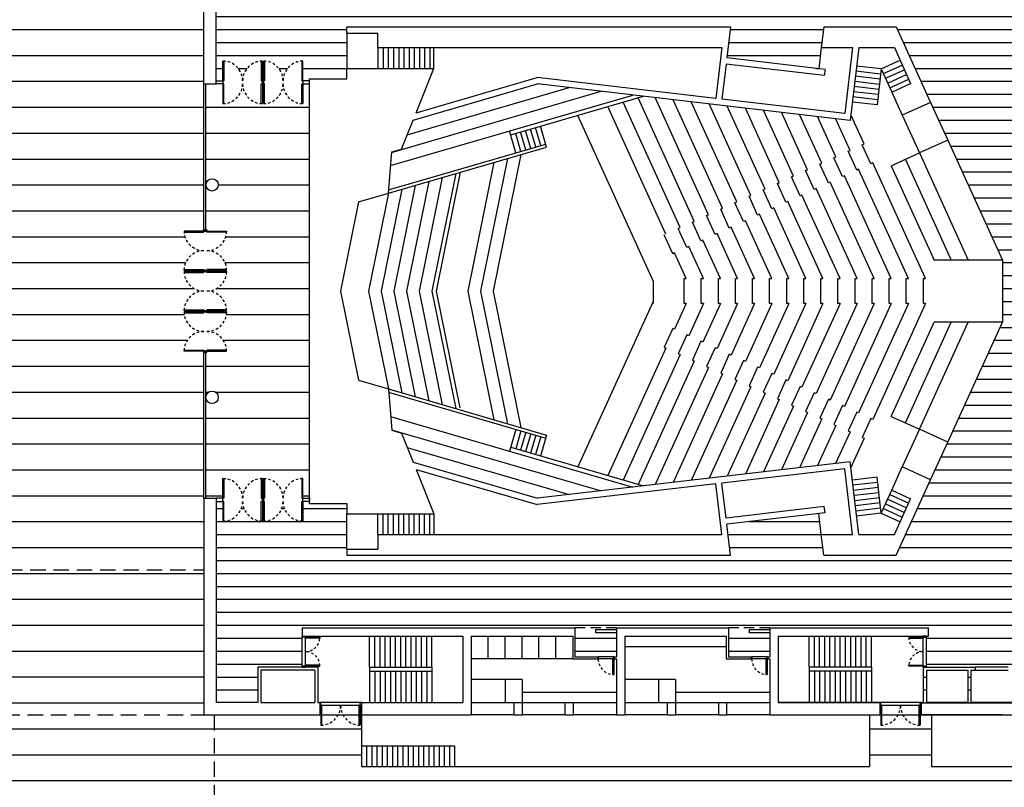
# Model space of a CAD drawing. Units: millimetres. Extents: x 103 to 412, y -364 to -209.
# Drawn here: x 282 to 329, y -328 to -291 of the extents above; entities that cross this region are included whole.
import ezdxf

# ---------------------------------------------------------------- set-up
doc = ezdxf.new("R2010")
doc.units = ezdxf.units.MM
doc.header["$MEASUREMENT"] = 0
doc.linetypes.add('HIDDEN2', pattern=[0.1875, 0.125, -0.0625])
doc.linetypes.add('HIDDENX2', pattern=[0.75, 0.5, -0.25])
for name, color, linetype in [('10-CARP-HOJA-PUER', 252, 'Continuous'), ('10-CARP-MANO-ABRI', 252, 'Continuous'), ('10-CARP-MARCOS', 252, 'Continuous'), ('10-CARP-SLIA', 252, 'Continuous'), ('10-M-U-200', 7, 'Continuous'), ('10-SANITARIOS', 8, 'Continuous'), ('hatch-solados', 250, 'Continuous'), ('l-auxiliar', 251, 'Continuous'), ('l-detalles', 8, 'Continuous'), ('PROYECCIONES', 9, 'HIDDENX2')]:
    doc.layers.add(name, color=color, linetype=linetype)
pattern_1 = [(180, (0, 0), (-2e-16, -1.25), [])]

msp = doc.modelspace()

# ---------------------------------------------------------------- hatches: boundary and pattern name
at = {"layer": 'hatch-solados'}
h = msp.add_hatch(dxfattribs=at)
h.set_pattern_fill('ANSI31,_O', color=256, scale=10, angle=135)
h.set_pattern_definition(pattern_1)
h.paths.add_polyline_path([(291.028, -324.324), (290.528, -324.324), (250.528, -324.324), (250.028, -324.324), (250.028, -330.824), (253.028, -330.824), (253.028, -328.824), (253.528, -328.824), (253.528, -330.824), (259.528, -330.824), (259.528, -328.824), (260.028, -328.824), (260.028, -330.824), (281.028, -330.824), (281.028, -328.824), (281.528, -328.824), (281.528, -330.824), (287.528, -330.824), (287.528, -328.824), (288.028, -328.824), (288.028, -330.824), (291.028, -330.824)])
h.paths.add_polyline_path([(281.028, -330.824), (260.028, -330.824), (260.028, -336.574), (260.802, -336.574), (261.18, -335.726), (261.636, -335.929), (261.488, -336.264), (268.576, -337.554), (268.714, -336.797), (269.206, -336.886), (269.124, -337.336), (269.997, -337.43), (269.761, -336.533), (270.245, -336.406), (270.443, -337.161), (279.327, -336.063), (279.071, -335.625), (279.503, -335.373), (280.494, -337.074), (281.028, -337.074)])
h.paths.add_polyline_path([(259.528, -330.824), (253.528, -330.824), (253.528, -336.574), (259.528, -336.574)])
h.paths.add_polyline_path([(287.528, -330.824), (281.528, -330.824), (281.528, -336.574), (287.528, -336.574)])
h.paths.add_polyline_path([(290.528, -317.324), (281.028, -317.324), (281.028, -320.074, -1), (280.528, -320.074), (280.528, -317.324), (275.903, -317.324), (275.903, -320.074, -1), (275.403, -320.074), (275.403, -317.324), (270.778, -317.324), (270.778, -320.074, -1), (270.278, -320.074), (270.278, -317.324), (265.653, -317.324), (265.653, -320.074, -1), (265.153, -320.074), (265.153, -317.324), (260.528, -317.324), (260.528, -320.074, -1), (260.028, -320.074), (260.028, -317.324), (250.528, -317.324), (250.528, -324.324), (260.278, -324.324, -0.414214), (260.028, -324.074, -1), (260.528, -324.074, -0.414214), (260.278, -324.324), (265.403, -324.324, -0.414214), (265.153, -324.074, -1), (265.653, -324.074, -0.414214), (265.403, -324.324), (270.528, -324.324, -0.414214), (270.278, -324.074, -1), (270.778, -324.074, -0.414214), (270.528, -324.324), (275.653, -324.324, -0.414214), (275.403, -324.074, -1), (275.903, -324.074, -0.414214), (275.653, -324.324), (280.778, -324.324, -0.414214), (280.528, -324.074, -1), (281.028, -324.074, -0.414214), (280.778, -324.324), (290.528, -324.324)])
h.paths.add_polyline_path([(290.528, -313.874), (290.528, -306.774), (289.578, -306.774), (289.578, -306.724), (289.579, -306.724, -0.398874), (290.528, -305.824, -0.398874), (289.579, -304.924), (289.578, -304.924), (289.578, -304.874), (289.578, -304.774), (289.579, -304.774, -0.398874), (290.528, -303.874, -0.398874), (289.579, -302.974), (289.578, -302.974), (289.578, -302.924), (289.578, -302.824), (289.579, -302.824, -0.398874), (290.528, -301.924, -0.398874), (289.579, -301.024), (289.578, -301.024), (289.578, -300.974), (290.528, -300.974), (290.528, -300.924), (290.528, -293.874), (290.528, -290.424), (281.028, -290.424), (281.028, -293.874), (280.528, -293.874), (280.528, -298.499), (281.028, -298.499), (281.028, -298.999), (280.528, -298.999), (280.528, -303.624), (281.028, -303.624), (281.028, -304.124), (280.528, -304.124), (280.528, -308.749), (281.028, -308.749), (281.028, -309.249), (280.528, -309.249), (280.528, -313.874), (281.028, -313.874), (281.028, -314.374), (280.528, -314.374), (280.528, -313.874), (275.903, -313.874), (275.903, -314.374), (275.403, -314.374), (275.403, -313.874), (270.778, -313.874), (270.778, -314.374), (270.278, -314.374), (270.278, -313.874), (265.653, -313.874), (265.653, -314.374), (265.153, -314.374), (265.153, -313.874), (260.528, -313.874), (260.528, -314.374), (260.028, -314.374), (260.028, -313.874), (260.528, -313.874), (260.528, -309.249), (260.028, -309.249), (260.028, -308.749), (260.528, -308.749), (260.528, -304.124), (260.028, -304.124), (260.028, -303.624), (260.528, -303.624), (260.528, -298.999), (260.028, -298.999), (260.028, -298.499), (260.528, -298.499), (260.528, -293.874), (260.028, -293.874), (260.028, -293.374), (260.528, -293.374), (260.528, -293.874), (265.153, -293.874), (265.153, -293.374), (265.653, -293.374), (265.653, -293.874), (270.278, -293.874), (270.278, -290.424), (265.653, -290.424), (265.653, -287.674, -1), (265.153, -287.674), (265.153, -290.424), (260.528, -290.424), (260.528, -287.674, -1), (260.028, -287.674), (260.028, -290.424), (250.528, -290.424), (250.528, -293.374), (252.733, -301.093), (252.589, -301.134), (251.528, -301.281), (251.528, -306.467), (252.589, -306.614), (252.733, -306.655), (250.528, -314.374), (250.528, -317.324), (260.028, -317.324), (260.028, -320.074, -1), (260.528, -320.074), (260.528, -317.324), (265.153, -317.324), (265.153, -320.074, -1), (265.653, -320.074), (265.653, -317.324), (270.278, -317.324), (270.278, -320.074, -1), (270.778, -320.074), (270.778, -317.324), (275.403, -317.324), (275.403, -320.074, -1), (275.903, -320.074), (275.903, -317.324), (280.528, -317.324), (280.528, -320.074, -1), (281.028, -320.074), (281.028, -317.324), (290.528, -317.324)])
h.paths.add_polyline_path([(280.528, -303.874), (270.528, -313.874), (270.778, -313.874), (280.528, -313.874)], flags=17)
h.paths.add_polyline_path([(260.528, -303.874), (260.528, -304.124), (260.528, -313.874), (270.528, -313.874)], flags=17)
h.paths.add_polyline_path([(270.528, -293.874), (270.278, -293.874), (260.528, -293.874), (260.528, -303.874)], flags=16)
h.paths.add_polyline_path([(280.528, -293.874), (270.528, -293.874), (280.528, -303.874), (280.528, -303.624)], flags=16)
h.paths.add_polyline_path([(270.528, -293.874), (260.528, -303.874), (270.528, -313.874), (280.528, -303.874)], flags=16)
h.paths.add_polyline_path([(279.113, -303.874), (270.528, -312.46), (261.942, -303.874), (270.528, -295.288)], flags=0)
h.paths.add_polyline_path([(270.528, -295.288), (261.942, -303.874), (270.528, -312.46), (279.113, -303.874)], flags=0)
h.paths.add_polyline_path([(290.528, -283.424), (280.778, -283.424, -0.414214), (281.028, -283.674, -1), (280.528, -283.674, -0.414214), (280.778, -283.424), (275.653, -283.424, -0.414214), (275.903, -283.674, -1), (275.403, -283.674, -0.414214), (275.653, -283.424), (270.778, -283.424), (270.778, -278.924), (270.478, -278.924), (268.315, -278.924), (267.815, -278.924), (265.653, -278.924), (265.159, -278.924), (262.99, -278.924), (262.49, -278.924), (260.328, -278.924), (260.028, -278.924), (260.028, -283.424), (250.528, -283.424), (250.528, -290.424), (260.028, -290.424), (260.028, -287.674, -1), (260.528, -287.674), (260.528, -290.424), (265.153, -290.424), (265.153, -287.674, -1), (265.653, -287.674), (265.653, -290.424), (270.278, -290.424), (270.278, -287.424), (281.028, -287.424), (281.028, -290.424), (290.528, -290.424)])
h.paths.add_polyline_path([(260.028, -283.674, -1), (260.528, -283.674, -1)], flags=16)
h.paths.add_polyline_path([(265.153, -283.674, -1), (265.653, -283.674, -1)], flags=16)
h.paths.add_polyline_path([(270.778, -283.674, -1), (270.278, -283.674, -1)], flags=16)
h = msp.add_hatch(dxfattribs=at)
h.set_pattern_fill('ANSI31,_O', color=256, scale=5, angle=135)
h.set_pattern_definition([(180, (0, 0), (-1e-16, -0.625), [])])
h.paths.add_polyline_path([(349.128, -314.074), (348.178, -314.074), (348.178, -314.024), (348.179, -314.024, -0.398874), (349.128, -313.124, -0.398874), (348.179, -312.224), (348.178, -312.224), (348.178, -312.174), (349.128, -312.174), (349.128, -312.124), (349.128, -311.624), (349.128, -309.624), (349.128, -309.124), (349.128, -307.124), (349.128, -306.624), (349.128, -304.624), (349.128, -304.124), (349.128, -302.124), (349.128, -301.624), (349.128, -299.624), (349.128, -299.124), (349.128, -297.124), (349.128, -296.574), (348.178, -296.574), (348.178, -296.524), (348.179, -296.524, -0.398874), (349.128, -295.624, -0.398874), (348.179, -294.724), (348.178, -294.724), (348.178, -294.674), (349.128, -294.674), (349.128, -294.624), (349.128, -287.024), (344.678, -287.024), (344.678, -284.024), (342.628, -284.024), (342.228, -284.024), (340.178, -284.024), (339.778, -284.024), (337.728, -284.024), (337.328, -284.024), (335.278, -284.024), (334.878, -284.024), (333.027, -284.024), (332.628, -284.024), (332.578, -284.024), (330.628, -284.024), (330.628, -285.724), (329.328, -285.724), (327.728, -285.724), (325.378, -285.724), (325.378, -285.774), (325.378, -287.224), (325.478, -287.224), (325.478, -287.624), (317.828, -287.624), (317.828, -287.524), (316.828, -287.524), (316.828, -287.374), (317.828, -287.374), (317.828, -286.224), (317.728, -286.224), (316.953, -286.224), (316.928, -286.224), (315.828, -286.224), (315.828, -287.624), (310.428, -287.624), (310.428, -287.524), (309.428, -287.524), (309.428, -287.374), (310.428, -287.374), (310.428, -286.224), (310.328, -286.224), (309.553, -286.224), (309.528, -286.224), (308.428, -286.224), (308.428, -287.624), (303.028, -287.624), (295.278, -287.624), (295.278, -287.224), (295.278, -287.174), (295.278, -285.724), (293.128, -285.724), (293.128, -284.024), (291.128, -284.024), (291.128, -293.724), (291.453, -293.724), (291.453, -292.774), (291.503, -292.774), (291.503, -292.775, -0.398874), (292.403, -293.724, -0.398874), (293.303, -292.775), (293.303, -292.774), (293.353, -292.774), (293.453, -292.774), (293.453, -292.775, -0.398874), (294.353, -293.724, -0.398874), (295.253, -292.775), (295.253, -292.774), (295.303, -292.774), (295.303, -293.724), (295.628, -293.724), (295.628, -293.624), (297.428, -293.624), (297.428, -293.124), (297.428, -291.424), (297.428, -291.124), (315.928, -291.124), (315.753, -292.623), (320.192, -293.141), (320.311, -292.124), (320.428, -291.124), (323.928, -291.124), (325.584, -294.765), (326.412, -296.586), (329.045, -302.374), (329.045, -305.374), (326.412, -311.163), (325.584, -312.983), (323.928, -316.624), (320.428, -316.624), (320.311, -315.624), (320.192, -314.607), (315.753, -315.125), (315.928, -316.624), (297.428, -316.624), (297.428, -316.324), (297.428, -314.624), (297.428, -314.124), (295.628, -314.124), (295.628, -314.024), (295.303, -314.024), (295.303, -314.974), (295.253, -314.974), (295.253, -314.973, -0.398874), (294.353, -314.024, -0.398874), (293.453, -314.973), (293.453, -314.974), (293.403, -314.974), (293.303, -314.974), (293.303, -314.973, -0.398874), (292.403, -314.024, -0.398874), (291.503, -314.973), (291.503, -314.974), (291.453, -314.974), (291.453, -314.024), (291.128, -314.024), (291.128, -323.724), (293.128, -323.724), (293.128, -322.024), (295.278, -322.024), (295.278, -321.974), (295.278, -320.524), (295.278, -320.124), (303.028, -320.124), (308.428, -320.124), (308.428, -321.524), (309.528, -321.524), (310.303, -321.524), (310.328, -321.524), (310.428, -321.524), (310.428, -320.374), (309.428, -320.374), (309.428, -320.224), (310.428, -320.224), (310.428, -320.124), (315.828, -320.124), (315.828, -321.524), (316.928, -321.524), (317.703, -321.524), (317.728, -321.524), (317.828, -321.524), (317.828, -320.374), (316.828, -320.374), (316.828, -320.224), (317.828, -320.224), (317.828, -320.124), (325.478, -320.124), (325.478, -320.524), (325.378, -320.524), (325.378, -320.574), (325.378, -322.024), (327.728, -322.024), (329.328, -322.024), (329.328, -322.174), (329.528, -322.174), (329.528, -323.724), (327.528, -323.724), (327.528, -322.174), (327.728, -322.174), (327.728, -322.024), (325.228, -322.024), (325.228, -323.724), (325.128, -323.724), (325.128, -323.874), (325.128, -324.324), (349.728, -324.324), (349.728, -321.324), (361.728, -321.324), (361.728, -316.624), (349.728, -316.624), (349.728, -314.124), (349.128, -314.124), (349.128, -317.124), (361.228, -317.124), (361.228, -320.824), (349.128, -320.824), (349.128, -323.724), (330.378, -323.724), (329.678, -323.724), (329.678, -322.174), (330.378, -322.174), (330.378, -323.724), (349.128, -323.724), (349.128, -320.824), (349.728, -320.824), (349.728, -319.124), (354.928, -319.124), (354.928, -319.324), (354.928, -320.824), (361.228, -320.824), (361.228, -317.124), (349.128, -317.124)])
h.paths.add_polyline_path([(330.478, -316.124, -1), (329.878, -316.124, -1)], flags=17)
h.paths.add_polyline_path([(331.061, -312.041, -1), (331.661, -312.041, -1)], flags=16)
h.paths.add_polyline_path([(335.378, -316.124, -1), (334.778, -316.124, -1)], flags=17)
h.paths.add_polyline_path([(330.378, -320.324, -1), (329.978, -320.324, -1)], flags=17)
h.paths.add_polyline_path([(335.278, -320.324, -1), (334.878, -320.324, -1)], flags=17)
h.paths.add_polyline_path([(327.378, -322.174), (327.378, -323.724), (325.378, -323.724), (325.378, -322.174)], flags=17)
h.paths.add_polyline_path([(332.244, -307.957, -1), (332.844, -307.957, -1)], flags=16)
h.paths.add_polyline_path([(340.278, -316.124, -1), (339.678, -316.124, -1)], flags=17)
h.paths.add_polyline_path([(340.178, -320.324, -1), (339.778, -320.324, -1)], flags=17)
h.paths.add_polyline_path([(339.678, -308.999, -1), (340.278, -308.999, -1)], flags=16)
h.paths.add_polyline_path([(345.178, -316.124, -1), (344.578, -316.124, -1)], flags=17)
h.paths.add_polyline_path([(345.078, -320.324, -1), (344.678, -320.324, -1)], flags=17)
h.paths.add_polyline_path([(332.244, -299.791, -1), (332.844, -299.791, -1)], flags=16)
h.paths.add_polyline_path([(339.678, -298.749, -1), (340.278, -298.749, -1)], flags=16)
h.paths.add_polyline_path([(331.061, -295.707, -1), (331.661, -295.707, -1)], flags=16)
h.paths.add_polyline_path([(329.878, -291.624, -1), (330.478, -291.624, -1)], flags=16)
h.paths.add_polyline_path([(334.778, -291.624, -1), (335.378, -291.624, -1)], flags=16)
h.paths.add_polyline_path([(339.678, -291.624, -1), (340.278, -291.624, -1)], flags=16)
h.paths.add_polyline_path([(344.578, -291.624, -1), (345.178, -291.624, -1)], flags=16)
h.paths.add_polyline_path([(329.978, -287.424, -1), (330.378, -287.424, -1)], flags=16)
h.paths.add_polyline_path([(334.878, -287.424, -1), (335.278, -287.424, -1)], flags=16)
h.paths.add_polyline_path([(339.778, -287.424, -1), (340.178, -287.424, -1)], flags=16)
h.paths.add_polyline_path([(344.678, -287.424, -1), (345.078, -287.424, -1)], flags=16)
h = msp.add_hatch(dxfattribs=at)
h.set_pattern_fill('ANSI31,_O', color=256, scale=10, angle=135)
h.set_pattern_definition(pattern_1)
h.paths.add_polyline_path([(295.628, -293.874), (295.303, -293.874), (295.303, -294.824), (295.253, -294.824), (295.253, -294.823, -0.398874), (294.353, -293.874, -0.398874), (293.453, -294.823), (293.453, -294.824), (293.403, -294.824), (293.303, -294.824), (293.303, -294.823, -0.398874), (292.403, -293.874, -0.398874), (291.503, -294.823), (291.503, -294.824), (291.453, -294.824), (291.453, -293.874), (291.128, -293.874), (290.628, -293.874), (290.628, -298.749, -1), (291.228, -298.749, -1), (290.628, -298.749), (290.628, -300.924), (290.678, -300.924), (290.678, -300.974), (291.628, -300.974), (291.628, -301.024), (291.626, -301.024, -0.398874), (290.678, -301.924, -0.398874), (291.626, -302.824), (291.628, -302.824), (291.628, -302.874), (291.628, -302.974), (291.626, -302.974, -0.398874), (290.678, -303.874, -0.398874), (291.626, -304.774), (291.628, -304.774), (291.628, -304.824), (291.628, -304.924), (291.626, -304.924, -0.398874), (290.678, -305.824, -0.398874), (291.626, -306.724), (291.628, -306.724), (291.628, -306.774), (290.678, -306.774), (290.678, -306.824), (290.628, -306.824), (290.628, -308.999, -1), (291.228, -308.999, -1), (290.628, -308.999), (290.628, -313.874), (291.128, -313.874), (291.453, -313.874), (291.453, -312.924), (291.503, -312.924), (291.503, -312.925, -0.398874), (292.403, -313.874, -0.398874), (293.303, -312.925), (293.303, -312.924), (293.353, -312.924), (293.453, -312.924), (293.453, -312.925, -0.398874), (294.353, -313.874, -0.398874), (295.253, -312.925), (295.253, -312.924), (295.303, -312.924), (295.303, -313.874), (295.628, -313.874)])
h = msp.add_hatch(dxfattribs=at)
h.set_pattern_fill('ANSI31', color=256, scale=10, angle=135, style=0)
h.paths.add_polyline_path([(361.228, -326.824), (325.628, -326.824), (325.628, -324.324), (325.078, -324.324), (325.078, -324.824), (325.028, -324.824), (325.028, -324.823, -0.261922), (324.241, -324.324), (324.014, -324.324, -0.261922), (323.228, -324.823), (323.228, -324.824), (323.178, -324.824), (323.178, -324.324), (323.128, -324.324), (322.628, -324.324), (322.628, -326.824), (298.128, -326.824), (298.128, -324.824), (298.028, -324.824), (298.028, -324.823, -0.261922), (297.241, -324.324), (297.014, -324.324, -0.261922), (296.228, -324.823), (296.228, -324.824), (296.178, -324.824), (296.178, -324.324), (296.128, -324.324), (291.028, -324.324), (291.028, -330.824), (288.028, -330.824), (288.028, -336.574), (311.028, -336.574), (311.028, -337.574), (311.028, -339.574), (358.728, -339.574), (358.728, -334.824), (359.228, -334.824), (361.228, -334.824)])

# ---------------------------------------------------------------- linework, layer by layer
at = {"layer": '10-CARP-HOJA-PUER'}
for points in [[(291.453, -293.724), (291.453, -292.774), (291.503, -292.774), (291.503, -293.724)], [(293.353, -293.724), (293.353, -292.774), (293.303, -292.774), (293.303, -293.724)], [(293.403, -293.724), (293.403, -292.774), (293.453, -292.774), (293.453, -293.724)], [(295.303, -293.724), (295.303, -292.774), (295.253, -292.774), (295.253, -293.724)], [(291.453, -293.874), (291.453, -294.824), (291.503, -294.824), (291.503, -293.874)], [(293.353, -293.874), (293.353, -294.824), (293.303, -294.824), (293.303, -293.874)], [(293.403, -293.874), (293.403, -294.824), (293.453, -294.824), (293.453, -293.874)], [(295.303, -293.874), (295.303, -294.824), (295.253, -294.824), (295.253, -293.874)], [(290.528, -300.974), (289.578, -300.974), (289.578, -301.024), (290.528, -301.024)], [(290.678, -300.974), (291.628, -300.974), (291.628, -301.024), (290.678, -301.024)], [(290.528, -302.874), (289.578, -302.874), (289.578, -302.824), (290.528, -302.824)], [(290.528, -302.924), (289.578, -302.924), (289.578, -302.974), (290.528, -302.974)], [(290.678, -302.874), (291.628, -302.874), (291.628, -302.824), (290.678, -302.824)], [(290.678, -302.924), (291.628, -302.924), (291.628, -302.974), (290.678, -302.974)], [(290.528, -304.824), (289.578, -304.824), (289.578, -304.774), (290.528, -304.774)], [(290.678, -304.824), (291.628, -304.824), (291.628, -304.774), (290.678, -304.774)], [(290.528, -304.874), (289.578, -304.874), (289.578, -304.924), (290.528, -304.924)], [(290.678, -304.874), (291.628, -304.874), (291.628, -304.924), (290.678, -304.924)], [(290.528, -306.774), (289.578, -306.774), (289.578, -306.724), (290.528, -306.724)], [(290.678, -306.774), (291.628, -306.774), (291.628, -306.724), (290.678, -306.724)], [(291.453, -313.874), (291.453, -312.924), (291.503, -312.924), (291.503, -313.874)], [(293.353, -313.874), (293.353, -312.924), (293.303, -312.924), (293.303, -313.874)], [(293.403, -313.874), (293.403, -312.924), (293.453, -312.924), (293.453, -313.874)], [(295.303, -313.874), (295.303, -312.924), (295.253, -312.924), (295.253, -313.874)], [(291.453, -314.024), (291.453, -314.974), (291.503, -314.974), (291.503, -314.024)], [(293.353, -314.024), (293.353, -314.974), (293.303, -314.974), (293.303, -314.024)], [(293.403, -314.024), (293.403, -314.974), (293.453, -314.974), (293.453, -314.024)], [(295.303, -314.024), (295.303, -314.974), (295.253, -314.974), (295.253, -314.024)], [(295.428, -320.574), (296.128, -320.574), (296.128, -320.624), (295.428, -320.624)], [(325.228, -320.574), (324.528, -320.574), (324.528, -320.624), (325.228, -320.624)], [(295.428, -321.974), (296.128, -321.974), (296.128, -321.924), (295.428, -321.924)], [(310.303, -321.624), (310.303, -322.374), (310.253, -322.374), (310.253, -321.624)], [(317.703, -321.624), (317.703, -322.374), (317.653, -322.374), (317.653, -321.624)], [(325.228, -321.974), (324.528, -321.974), (324.528, -321.924), (325.228, -321.924)], [(296.178, -323.874), (296.178, -324.824), (296.228, -324.824), (296.228, -323.874)], [(298.078, -323.874), (298.078, -324.824), (298.028, -324.824), (298.028, -323.874)], [(323.178, -323.874), (323.178, -324.824), (323.228, -324.824), (323.228, -323.874)], [(325.078, -323.874), (325.078, -324.824), (325.028, -324.824), (325.028, -323.874)]]:
    msp.add_lwpolyline(points, close=True, dxfattribs=at)
at = {"layer": '10-CARP-MANO-ABRI', "linetype": 'HIDDEN2'}
for centre, radius, start, end in [((291.453, -293.724), 0.95, 0, 90), ((293.353, -293.724), 0.95, 90, 180), ((293.403, -293.724), 0.95, 0, 90), ((295.303, -293.724), 0.95, 90, 180), ((291.453, -293.874), 0.95, 270, 0), ((293.353, -293.874), 0.95, 180, 270), ((293.403, -293.874), 0.95, 270, 0), ((295.303, -293.874), 0.95, 180, 270), ((290.528, -300.974), 0.95, 180, 270), ((290.678, -300.974), 0.95, 270, 0), ((290.528, -302.874), 0.95, 90, 180), ((290.678, -302.874), 0.95, 0, 90), ((290.528, -302.924), 0.95, 180, 270), ((290.678, -302.924), 0.95, 270, 0), ((290.528, -304.824), 0.95, 90, 180), ((290.678, -304.824), 0.95, 0, 90), ((290.528, -304.874), 0.95, 180, 270), ((290.678, -304.874), 0.95, 270, 0), ((290.528, -306.774), 0.95, 90, 180), ((290.678, -306.774), 0.95, 0, 90), ((291.453, -313.874), 0.95, 0, 90), ((293.353, -313.874), 0.95, 90, 180), ((293.403, -313.874), 0.95, 0, 90), ((295.303, -313.874), 0.95, 90, 180), ((291.453, -314.024), 0.95, 270, 0), ((293.353, -314.024), 0.95, 180, 270), ((293.403, -314.024), 0.95, 270, 0), ((295.303, -314.024), 0.95, 180, 270), ((295.428, -320.574), 0.7, 270, 360), ((325.228, -320.574), 0.7, 180, 270), ((295.428, -321.974), 0.7, 0, 90), ((325.228, -321.974), 0.7, 90, 180), ((310.303, -321.624), 0.75, 180, 270), ((317.703, -321.624), 0.75, 180, 270), ((296.178, -323.874), 0.95, 270, 0), ((298.078, -323.874), 0.95, 180, 270), ((323.178, -323.874), 0.95, 270, 0), ((325.078, -323.874), 0.95, 180, 270)]:
    msp.add_arc(centre, radius, start, end, dxfattribs=at)
at = {"layer": '10-CARP-MARCOS'}
for p, q in [((290.528, -300.924), (290.528, -293.874)), ((290.628, -300.924), (290.628, -293.874)), ((290.528, -313.874), (290.528, -306.824)), ((290.628, -313.874), (290.628, -306.824))]:
    msp.add_line(p, q, dxfattribs=at)
for points in [[(291.128, -293.724), (291.453, -293.724), (291.453, -293.874), (291.128, -293.874)], [(293.403, -293.724), (293.353, -293.724), (293.353, -293.874), (293.403, -293.874)], [(293.353, -293.724), (293.403, -293.724), (293.403, -293.874), (293.353, -293.874)], [(295.628, -293.724), (295.303, -293.724), (295.303, -293.874), (295.628, -293.874)], [(290.678, -300.974), (290.678, -300.924), (290.528, -300.924), (290.528, -300.974)], [(290.678, -300.924), (290.678, -300.974), (290.528, -300.974), (290.528, -300.924)], [(290.678, -302.874), (290.678, -302.924), (290.528, -302.924), (290.528, -302.874)], [(290.678, -302.924), (290.678, -302.874), (290.528, -302.874), (290.528, -302.924)], [(290.678, -304.874), (290.678, -304.824), (290.528, -304.824), (290.528, -304.874)], [(290.678, -304.824), (290.678, -304.874), (290.528, -304.874), (290.528, -304.824)], [(290.678, -306.824), (290.678, -306.774), (290.528, -306.774), (290.528, -306.824)], [(290.678, -306.774), (290.678, -306.824), (290.528, -306.824), (290.528, -306.774)], [(291.128, -314.024), (291.453, -314.024), (291.453, -313.874), (291.128, -313.874)], [(293.403, -314.024), (293.353, -314.024), (293.353, -313.874), (293.403, -313.874)], [(293.353, -314.024), (293.403, -314.024), (293.403, -313.874), (293.353, -313.874)], [(295.628, -314.024), (295.303, -314.024), (295.303, -313.874), (295.628, -313.874)], [(295.428, -320.524), (295.428, -320.574), (295.278, -320.574), (295.278, -320.524)], [(325.228, -320.524), (325.228, -320.574), (325.378, -320.574), (325.378, -320.524)], [(309.553, -321.624), (309.528, -321.624), (309.528, -321.524), (309.553, -321.524)], [(310.328, -321.624), (310.303, -321.624), (310.303, -321.524), (310.328, -321.524)], [(316.953, -321.624), (316.928, -321.624), (316.928, -321.524), (316.953, -321.524)], [(317.728, -321.624), (317.703, -321.624), (317.703, -321.524), (317.728, -321.524)], [(295.428, -322.024), (295.428, -321.974), (295.278, -321.974), (295.278, -322.024)], [(325.228, -322.024), (325.228, -321.974), (325.378, -321.974), (325.378, -322.024)], [(296.128, -323.874), (296.178, -323.874), (296.178, -323.724), (296.128, -323.724)], [(298.128, -323.874), (298.078, -323.874), (298.078, -323.724), (298.128, -323.724)], [(323.128, -323.874), (323.178, -323.874), (323.178, -323.724), (323.128, -323.724)], [(325.128, -323.874), (325.078, -323.874), (325.078, -323.724), (325.128, -323.724)]]:
    msp.add_lwpolyline(points, close=True, dxfattribs=at)
at = {"layer": '10-CARP-SLIA'}
for p, q in [((295.278, -322.024), (295.278, -320.524)), ((295.428, -322.024), (295.428, -320.524)), ((325.228, -322.024), (325.228, -320.524)), ((325.378, -322.024), (325.378, -320.524)), ((310.303, -321.524), (309.553, -321.524)), ((310.303, -321.624), (309.553, -321.624)), ((317.703, -321.524), (316.953, -321.524)), ((317.703, -321.624), (316.953, -321.624)), ((298.128, -323.724), (296.128, -323.724)), ((325.128, -323.724), (323.128, -323.724)), ((298.128, -323.874), (296.128, -323.874)), ((325.128, -323.874), (323.128, -323.874))]:
    msp.add_line(p, q, dxfattribs=at)
at = {"layer": '10-M-U-200'}
for p, q in [((290.528, -293.874), (290.528, -283.424)), ((291.128, -293.874), (291.128, -284.024)), ((297.428, -291.124), (315.928, -291.124)), ((297.428, -291.424), (297.428, -291.124)), ((297.428, -291.424), (298.928, -291.424)), ((298.928, -292.124), (298.928, -291.424)), ((315.928, -291.124), (315.753, -292.623)), ((320.428, -291.124), (320.311, -292.124)), ((320.428, -291.124), (323.928, -291.124)), ((323.928, -291.124), (325.584, -294.765)), ((298.928, -292.124), (315.509, -292.124)), ((315.509, -292.124), (315.223, -294.575)), ((320.311, -292.124), (321.811, -292.124)), ((321.811, -292.124), (321.44, -295.3)), ((322.113, -292.124), (321.704, -295.633)), ((322.113, -292.124), (323.833, -292.124)), ((323.833, -292.124), (324.62, -293.854)), ((315.718, -292.921), (315.521, -294.61)), ((320.455, -293.474), (315.718, -292.921)), ((320.49, -293.176), (315.753, -292.623)), ((297.428, -293.624), (297.428, -293.124)), ((297.428, -293.124), (301.628, -293.124)), ((300.769, -295.27), (301.628, -293.124)), ((320.49, -293.176), (320.455, -293.474)), ((290.528, -293.874), (291.128, -293.874)), ((295.628, -314.124), (295.628, -293.624)), ((295.628, -293.624), (297.428, -293.624)), ((300.628, -295.624), (306.628, -293.874)), ((300.769, -295.27), (306.602, -293.569)), ((315.223, -294.575), (306.602, -293.569)), ((321.704, -295.633), (306.628, -293.874)), ((323.71, -294.268), (324.62, -293.854)), ((323.71, -294.268), (324.218, -295.386)), ((321.44, -295.3), (315.521, -294.61)), ((325.584, -294.765), (324.218, -295.386)), ((300.07, -297.017), (300.628, -295.624)), ((326.412, -296.586), (325.047, -297.207)), ((326.412, -296.586), (329.045, -302.374)), ((299.429, -299.15), (299.59, -297.157)), ((299.59, -297.157), (300.07, -297.017)), ((325.047, -297.207), (327.397, -302.374)), ((297.989, -299.57), (299.429, -299.15)), ((297.989, -299.57), (297.117, -303.874)), ((329.045, -302.374), (327.397, -302.374)), ((297.117, -303.874), (297.989, -308.178)), ((325.047, -310.541), (327.397, -305.374)), ((326.412, -311.163), (329.045, -305.374)), ((329.045, -305.374), (327.397, -305.374)), ((297.989, -308.178), (299.429, -308.598)), ((299.429, -308.598), (299.59, -310.591)), ((326.412, -311.163), (325.047, -310.541)), ((299.59, -310.591), (300.07, -310.731)), ((300.07, -310.731), (300.628, -312.124)), ((300.628, -312.124), (306.628, -313.874)), ((321.704, -312.115), (306.628, -313.874)), ((321.44, -312.448), (315.521, -313.139)), ((321.811, -315.624), (321.44, -312.448)), ((322.113, -315.624), (321.704, -312.115)), ((323.71, -313.48), (324.218, -312.362)), ((325.584, -312.983), (324.218, -312.362)), ((300.769, -312.478), (301.628, -314.624)), ((300.769, -312.478), (306.602, -314.179)), ((315.223, -313.173), (306.602, -314.179)), ((315.509, -315.624), (315.223, -313.173)), ((315.718, -314.827), (315.521, -313.139)), ((323.928, -316.624), (325.584, -312.983)), ((290.528, -313.874), (290.528, -324.324)), ((290.528, -313.874), (291.128, -313.874)), ((291.128, -313.874), (291.128, -323.724)), ((323.71, -313.48), (324.62, -313.894)), ((295.628, -314.124), (297.428, -314.124)), ((297.428, -314.124), (297.428, -314.624)), ((320.455, -314.274), (315.718, -314.827)), ((320.49, -314.572), (320.455, -314.274)), ((323.833, -315.624), (324.62, -313.894)), ((297.428, -314.624), (301.628, -314.624)), ((320.49, -314.572), (315.753, -315.125)), ((315.928, -316.624), (315.753, -315.125)), ((298.928, -315.624), (315.509, -315.624)), ((298.928, -315.624), (298.928, -316.324)), ((320.311, -315.624), (321.811, -315.624)), ((320.428, -316.624), (320.311, -315.624)), ((322.113, -315.624), (323.833, -315.624)), ((297.428, -316.324), (297.428, -316.624)), ((297.428, -316.324), (298.928, -316.324)), ((297.428, -316.624), (315.928, -316.624)), ((320.428, -316.624), (323.928, -316.624)), ((295.278, -320.124), (303.028, -320.124)), ((295.278, -320.124), (295.278, -320.524)), ((295.278, -320.524), (303.028, -320.524)), ((303.028, -320.124), (308.428, -320.124)), ((303.028, -320.524), (303.028, -323.724)), ((303.428, -320.524), (303.428, -324.324)), ((303.428, -320.524), (308.328, -320.524)), ((308.328, -320.524), (308.328, -321.624)), ((308.428, -320.124), (308.428, -321.524)), ((310.428, -320.224), (309.428, -320.224)), ((309.428, -320.224), (309.428, -320.374)), ((310.428, -320.374), (309.428, -320.374)), ((310.428, -320.124), (310.428, -321.524)), ((310.428, -320.124), (315.828, -320.124)), ((310.828, -320.524), (310.828, -324.324)), ((310.828, -320.524), (315.728, -320.524)), ((315.728, -320.524), (315.728, -321.624)), ((315.828, -320.124), (315.828, -321.524)), ((317.828, -320.224), (316.828, -320.224)), ((316.828, -320.224), (316.828, -320.374)), ((317.828, -320.374), (316.828, -320.374)), ((317.828, -320.124), (325.478, -320.124)), ((317.828, -320.124), (317.828, -321.524)), ((318.228, -320.524), (318.228, -323.724)), ((318.228, -320.524), (325.478, -320.524)), ((325.478, -320.524), (325.478, -320.124)), ((308.328, -321.624), (309.528, -321.624)), ((308.428, -321.524), (309.528, -321.524)), ((309.528, -321.524), (309.528, -321.624)), ((310.328, -321.524), (310.328, -321.624)), ((310.328, -321.524), (310.428, -321.524)), ((310.328, -321.624), (310.428, -321.624)), ((310.428, -321.624), (310.428, -324.324)), ((315.728, -321.624), (316.928, -321.624)), ((315.828, -321.524), (316.928, -321.524)), ((316.928, -321.524), (316.928, -321.624)), ((317.728, -321.524), (317.728, -321.624)), ((317.728, -321.524), (317.828, -321.524)), ((317.728, -321.624), (317.828, -321.624)), ((317.828, -321.624), (317.828, -324.324)), ((296.028, -322.024), (293.128, -322.024)), ((293.128, -322.024), (293.128, -323.724)), ((295.878, -322.174), (293.278, -322.174)), ((293.278, -322.174), (293.278, -323.724)), ((295.878, -322.174), (295.878, -323.724)), ((296.028, -322.024), (296.028, -323.724)), ((325.228, -322.024), (327.728, -322.024)), ((325.228, -322.024), (325.228, -323.724)), ((325.378, -322.174), (325.378, -323.724)), ((325.378, -322.174), (327.378, -322.174)), ((327.378, -322.174), (327.378, -323.724)), ((327.528, -322.174), (327.528, -323.724)), ((327.528, -322.174), (327.728, -322.174)), ((327.728, -322.024), (327.728, -322.174)), ((293.128, -323.724), (291.128, -323.724)), ((293.278, -323.724), (295.878, -323.724)), ((296.028, -323.724), (296.128, -323.724)), ((296.128, -323.724), (296.128, -324.324)), ((298.128, -323.724), (298.128, -324.324)), ((298.128, -323.724), (303.028, -323.724)), ((305.494, -323.724), (305.894, -323.724)), ((305.494, -324.324), (305.494, -323.724)), ((305.894, -324.324), (305.894, -323.724)), ((307.961, -324.324), (307.961, -323.724)), ((307.961, -323.724), (308.361, -323.724)), ((308.361, -324.324), (308.361, -323.724)), ((312.894, -323.724), (313.294, -323.724)), ((312.894, -324.324), (312.894, -323.724)), ((313.294, -324.324), (313.294, -323.724)), ((315.361, -324.324), (315.361, -323.724)), ((315.361, -323.724), (315.761, -323.724)), ((315.761, -324.324), (315.761, -323.724)), ((323.128, -323.724), (318.228, -323.724)), ((318.228, -323.724), (323.128, -323.724)), ((323.128, -323.724), (323.128, -324.324)), ((325.128, -323.724), (325.228, -323.724)), ((325.128, -323.724), (325.128, -324.324)), ((327.378, -323.724), (325.378, -323.724)), ((329.528, -323.724), (327.528, -323.724)), ((290.528, -324.324), (296.128, -324.324)), ((298.128, -324.324), (303.428, -324.324)), ((305.494, -324.324), (305.894, -324.324)), ((307.961, -324.324), (308.361, -324.324)), ((310.428, -324.324), (310.828, -324.324)), ((312.894, -324.324), (313.294, -324.324)), ((315.361, -324.324), (315.761, -324.324)), ((317.828, -324.324), (323.128, -324.324)), ((329.028, -324.324), (325.128, -324.324)), ((325.128, -324.324), (349.728, -324.324))]:
    msp.add_line(p, q, dxfattribs=at)
for centre in [(290.928, -298.749), (290.928, -308.999)]:
    msp.add_circle(centre, 0.3, dxfattribs=at)
at = {"layer": '10-SANITARIOS'}
for p, q in [((304.244, -321.624), (304.244, -320.524)), ((305.061, -321.624), (305.061, -320.524)), ((305.878, -321.624), (305.878, -320.524)), ((306.694, -321.624), (306.694, -320.524)), ((307.511, -321.624), (307.511, -320.524)), ((310.828, -321.024), (315.728, -321.024)), ((308.328, -321.624), (303.428, -321.624)), ((305.878, -322.624), (303.428, -322.624)), ((305.061, -322.624), (305.061, -323.724)), ((305.878, -322.624), (305.878, -323.724)), ((313.278, -322.624), (310.828, -322.624)), ((312.461, -322.624), (312.461, -323.724)), ((313.278, -322.624), (313.278, -323.724)), ((305.894, -323.224), (310.428, -323.224)), ((313.294, -323.224), (317.828, -323.224))]:
    msp.add_line(p, q, dxfattribs=at)
at = {"layer": 'hatch-solados'}
for p, q in [((320.311, -292.124), (320.192, -293.141)), ((329.045, -302.374), (329.045, -305.374)), ((320.311, -315.624), (320.192, -314.607))]:
    msp.add_line(p, q, dxfattribs=at)
at = {"layer": 'l-auxiliar'}
for p, q in [((297.428, -291.424), (297.428, -293.124)), ((298.928, -292.124), (298.928, -293.124)), ((299.178, -292.124), (299.178, -293.124)), ((299.428, -292.124), (299.428, -293.124)), ((299.678, -292.124), (299.678, -293.124)), ((299.928, -292.124), (299.928, -293.124)), ((300.178, -292.124), (300.178, -293.124)), ((300.428, -292.124), (300.428, -293.124)), ((300.678, -292.124), (300.678, -293.124)), ((300.928, -292.124), (300.928, -293.124)), ((301.178, -292.124), (301.178, -293.124)), ((301.428, -292.124), (301.428, -293.124)), ((301.628, -293.124), (301.628, -292.124)), ((323.201, -293.15), (324.112, -292.736)), ((323.305, -293.378), (324.215, -292.964)), ((323.172, -293.399), (321.98, -293.259)), ((323.201, -293.15), (322.009, -293.011)), ((323.201, -293.15), (322.999, -294.888)), ((323.201, -293.15), (323.71, -294.268)), ((323.408, -293.605), (324.319, -293.191)), ((323.512, -293.833), (324.422, -293.419)), ((323.114, -293.895), (321.922, -293.756)), ((323.143, -293.647), (321.951, -293.508)), ((323.615, -294.06), (324.526, -293.646)), ((323.056, -294.392), (321.865, -294.253)), ((323.056, -294.392), (321.865, -294.253)), ((323.085, -294.143), (321.893, -294.004)), ((322.999, -294.888), (321.807, -294.749)), ((323.027, -294.64), (321.836, -294.501)), ((325.584, -294.765), (326.412, -296.586)), ((324.218, -295.386), (325.047, -297.207)), ((325.047, -310.541), (324.218, -312.362)), ((325.584, -312.983), (326.412, -311.163)), ((322.999, -312.86), (321.807, -312.999)), ((323.201, -314.598), (322.999, -312.86)), ((323.027, -313.108), (321.836, -313.247)), ((323.056, -313.356), (321.865, -313.495)), ((323.056, -313.356), (321.865, -313.495)), ((323.085, -313.605), (321.893, -313.744)), ((323.114, -313.853), (321.922, -313.992)), ((323.201, -314.598), (323.71, -313.48)), ((323.615, -313.688), (324.526, -314.102)), ((323.143, -314.101), (321.951, -314.24)), ((323.172, -314.35), (321.98, -314.489)), ((323.408, -314.143), (324.319, -314.557)), ((323.512, -313.915), (324.422, -314.329)), ((297.428, -316.324), (297.428, -314.624)), ((298.928, -315.624), (298.928, -314.624)), ((299.178, -315.624), (299.178, -314.624)), ((299.428, -315.624), (299.428, -314.624)), ((299.678, -315.624), (299.678, -314.624)), ((299.928, -315.624), (299.928, -314.624)), ((300.178, -315.624), (300.178, -314.624)), ((300.428, -315.624), (300.428, -314.624)), ((300.678, -315.624), (300.678, -314.624)), ((300.928, -315.624), (300.928, -314.624)), ((301.178, -315.624), (301.178, -314.624)), ((301.428, -315.624), (301.428, -314.624)), ((301.628, -314.624), (301.628, -315.624)), ((323.201, -314.598), (322.009, -314.737)), ((323.201, -314.598), (324.112, -315.012)), ((323.305, -314.37), (324.215, -314.784)), ((298.528, -322.024), (298.528, -320.524)), ((298.778, -322.024), (298.778, -320.524)), ((299.028, -322.024), (299.028, -320.524)), ((299.278, -322.024), (299.278, -320.524)), ((299.528, -322.024), (299.528, -320.524)), ((299.778, -322.024), (299.778, -320.524)), ((300.028, -322.024), (300.028, -320.524)), ((300.278, -322.024), (300.278, -320.524)), ((300.528, -322.024), (300.528, -320.524)), ((300.778, -322.024), (300.778, -320.524)), ((301.028, -322.024), (301.028, -320.524)), ((301.278, -322.024), (301.278, -320.524)), ((301.528, -322.024), (301.528, -320.524)), ((319.728, -322.024), (319.728, -320.524)), ((319.978, -322.024), (319.978, -320.524)), ((320.228, -322.024), (320.228, -320.524)), ((320.478, -322.024), (320.478, -320.524)), ((320.728, -322.024), (320.728, -320.524)), ((320.978, -322.024), (320.978, -320.524)), ((321.228, -322.024), (321.228, -320.524)), ((321.478, -322.024), (321.478, -320.524)), ((321.728, -322.024), (321.728, -320.524)), ((321.978, -322.024), (321.978, -320.524)), ((322.228, -322.024), (322.228, -320.524)), ((322.478, -322.024), (322.478, -320.524)), ((322.728, -322.024), (322.728, -320.524)), ((298.528, -322.024), (301.528, -322.024)), ((298.528, -322.024), (298.528, -322.224)), ((298.528, -322.224), (301.528, -322.224)), ((298.528, -322.224), (298.528, -323.724)), ((298.778, -322.224), (298.778, -323.724)), ((299.028, -322.224), (299.028, -323.724)), ((299.278, -322.224), (299.278, -323.724)), ((299.528, -322.224), (299.528, -323.724)), ((299.778, -322.224), (299.778, -323.724)), ((300.028, -322.224), (300.028, -323.724)), ((300.278, -322.224), (300.278, -323.724)), ((300.528, -322.224), (300.528, -323.724)), ((300.778, -322.224), (300.778, -323.724)), ((301.028, -322.224), (301.028, -323.724)), ((301.278, -322.224), (301.278, -323.724)), ((301.528, -322.024), (301.528, -322.224)), ((301.528, -322.224), (301.528, -323.724)), ((322.728, -322.024), (319.728, -322.024)), ((319.728, -322.024), (319.728, -322.224)), ((322.728, -322.224), (319.728, -322.224)), ((319.728, -322.224), (319.728, -323.724)), ((319.978, -322.224), (319.978, -323.724)), ((320.228, -322.224), (320.228, -323.724)), ((320.478, -322.224), (320.478, -323.724)), ((320.728, -322.224), (320.728, -323.724)), ((320.978, -322.224), (320.978, -323.724)), ((321.228, -322.224), (321.228, -323.724)), ((321.478, -322.224), (321.478, -323.724)), ((321.728, -322.224), (321.728, -323.724)), ((321.978, -322.224), (321.978, -323.724)), ((322.228, -322.224), (322.228, -323.724)), ((322.478, -322.224), (322.478, -323.724)), ((322.728, -322.024), (322.728, -322.224)), ((322.728, -322.224), (322.728, -323.724)), ((329.328, -322.024), (327.728, -322.024)), ((327.728, -322.174), (329.328, -322.174)), ((303.428, -323.724), (305.494, -323.724)), ((305.894, -323.724), (307.961, -323.724)), ((308.361, -323.724), (310.428, -323.724)), ((310.828, -323.724), (312.894, -323.724)), ((313.294, -323.724), (315.361, -323.724)), ((315.761, -323.724), (317.828, -323.724)), ((296.128, -324.324), (298.128, -324.324)), ((305.494, -324.324), (303.428, -324.324)), ((307.961, -324.324), (305.894, -324.324)), ((310.428, -324.324), (308.361, -324.324)), ((312.894, -324.324), (310.828, -324.324)), ((315.361, -324.324), (313.294, -324.324)), ((317.828, -324.324), (315.761, -324.324)), ((323.128, -324.324), (325.128, -324.324))]:
    msp.add_line(p, q, dxfattribs=at)
at = {"layer": 'l-detalles'}
for p, q in [((299.537, -297.817), (311.219, -294.41)), ((299.589, -297.177), (309.689, -294.231)), ((300.344, -296.332), (308.158, -294.053)), ((305.331, -296.335), (311.73, -294.469)), ((322.377, -296.773), (321.735, -295.361)), ((312.199, -303.379), (308.566, -295.392)), ((305.583, -297.199), (305.275, -296.143)), ((305.823, -297.129), (305.571, -296.265)), ((306.063, -297.059), (305.811, -296.195)), ((306.303, -296.989), (306.051, -296.125)), ((306.543, -296.919), (306.291, -296.055)), ((306.783, -296.849), (306.531, -295.985)), ((307.065, -296.923), (306.771, -295.915)), ((299.442, -298.99), (307.023, -296.779)), ((322.286, -296.814), (322.377, -296.773)), ((299.429, -299.15), (307.065, -296.923)), ((321.604, -297.125), (321.695, -297.083)), ((322.018, -298.035), (321.604, -297.125)), ((322.7, -297.725), (322.286, -296.814)), ((323.681, -297.828), (325.047, -297.207)), ((320.238, -297.746), (320.329, -297.705)), ((320.921, -297.435), (321.012, -297.394)), ((321.335, -298.346), (320.921, -297.435)), ((322.791, -297.683), (322.7, -297.725)), ((325.335, -303.274), (322.791, -297.683)), ((324.364, -297.517), (326.573, -302.374)), ((319.556, -298.057), (319.647, -298.015)), ((319.97, -298.967), (319.556, -298.057)), ((320.652, -298.656), (320.238, -297.746)), ((322.109, -297.994), (322.018, -298.035)), ((323.681, -297.828), (325.749, -302.374)), ((318.19, -298.678), (318.281, -298.636)), ((318.604, -299.588), (318.19, -298.678)), ((318.873, -298.367), (318.964, -298.326)), ((319.287, -299.277), (318.873, -298.367)), ((320.743, -298.615), (320.652, -298.656)), ((321.426, -298.304), (321.335, -298.346)), ((317.508, -298.988), (317.599, -298.947)), ((317.922, -299.898), (317.508, -298.988)), ((320.061, -298.925), (319.97, -298.967)), ((316.142, -299.609), (316.233, -299.568)), ((316.556, -300.52), (316.142, -299.609)), ((316.825, -299.299), (316.916, -299.257)), ((317.239, -300.209), (316.825, -299.299)), ((318.695, -299.546), (318.604, -299.588)), ((319.378, -299.236), (319.287, -299.277)), ((315.46, -299.92), (315.551, -299.878)), ((315.874, -300.83), (315.46, -299.92)), ((318.013, -299.857), (317.922, -299.898)), ((314.094, -300.541), (314.185, -300.5)), ((314.508, -301.451), (314.094, -300.541)), ((314.777, -300.23), (314.868, -300.189)), ((315.191, -301.141), (314.777, -300.23)), ((316.647, -300.478), (316.556, -300.52)), ((317.33, -300.168), (317.239, -300.209)), ((313.412, -300.852), (313.503, -300.81)), ((313.826, -301.762), (313.412, -300.852)), ((315.965, -300.789), (315.874, -300.83)), ((313.143, -302.072), (312.729, -301.162)), ((314.599, -301.41), (314.508, -301.451)), ((315.282, -301.099), (315.191, -301.141)), ((313.917, -301.72), (313.826, -301.762)), ((313.234, -302.031), (313.143, -302.072)), ((327.397, -302.374), (325.749, -302.374)), ((312.199, -303.379), (312.199, -304.474)), ((313.699, -304.474), (313.699, -303.274)), ((313.699, -303.274), (313.799, -303.274)), ((314.523, -304.474), (314.523, -303.274)), ((314.523, -303.274), (314.623, -303.274)), ((315.347, -304.474), (315.347, -303.274)), ((315.347, -303.274), (315.447, -303.274)), ((316.171, -304.474), (316.171, -303.274)), ((316.171, -303.274), (316.271, -303.274)), ((316.995, -304.474), (316.995, -303.274)), ((316.995, -303.274), (317.095, -303.274)), ((317.819, -304.474), (317.819, -303.274)), ((317.819, -303.274), (317.919, -303.274)), ((318.643, -304.474), (318.643, -303.274)), ((318.643, -303.274), (318.743, -303.274)), ((319.467, -304.474), (319.467, -303.274)), ((319.467, -303.274), (319.567, -303.274)), ((320.291, -304.474), (320.291, -303.274)), ((320.291, -303.274), (320.391, -303.274)), ((321.115, -304.474), (321.115, -303.274)), ((321.115, -303.274), (321.215, -303.274)), ((321.939, -304.474), (321.939, -303.274)), ((321.939, -303.274), (322.039, -303.274)), ((322.763, -304.474), (322.763, -303.274)), ((322.763, -303.274), (322.863, -303.274)), ((323.587, -304.474), (323.587, -303.274)), ((323.587, -303.274), (323.687, -303.274)), ((324.411, -304.474), (324.411, -303.274)), ((324.411, -303.274), (324.511, -303.274)), ((325.235, -304.474), (325.235, -303.274)), ((325.235, -303.274), (325.335, -303.274)), ((313.799, -304.474), (313.699, -304.474)), ((314.623, -304.474), (314.523, -304.474)), ((315.447, -304.474), (315.347, -304.474)), ((316.271, -304.474), (316.171, -304.474)), ((317.095, -304.474), (316.995, -304.474)), ((317.919, -304.474), (317.819, -304.474)), ((318.743, -304.474), (318.643, -304.474)), ((319.567, -304.474), (319.467, -304.474)), ((320.391, -304.474), (320.291, -304.474)), ((321.215, -304.474), (321.115, -304.474)), ((322.039, -304.474), (321.939, -304.474)), ((322.863, -304.474), (322.763, -304.474)), ((325.335, -304.474), (322.791, -310.065)), ((323.687, -304.474), (323.587, -304.474)), ((324.511, -304.474), (324.411, -304.474)), ((325.335, -304.474), (325.235, -304.474)), ((313.143, -305.676), (312.729, -306.586)), ((313.234, -305.717), (313.143, -305.676)), ((323.681, -309.92), (325.749, -305.374)), ((324.364, -310.231), (326.573, -305.374)), ((327.397, -305.374), (325.749, -305.374)), ((313.826, -305.986), (313.412, -306.897)), ((313.917, -306.028), (313.826, -305.986)), ((312.729, -306.586), (312.82, -306.627)), ((314.508, -306.297), (314.094, -307.207)), ((314.599, -306.338), (314.508, -306.297)), ((315.191, -306.607), (314.777, -307.518)), ((315.282, -306.649), (315.191, -306.607)), ((313.412, -306.897), (313.503, -306.938)), ((314.094, -307.207), (314.185, -307.249)), ((315.874, -306.918), (315.46, -307.828)), ((315.965, -306.959), (315.874, -306.918)), ((316.556, -307.229), (316.142, -308.139)), ((316.647, -307.27), (316.556, -307.229)), ((314.777, -307.518), (314.868, -307.559)), ((317.239, -307.539), (316.825, -308.449)), ((317.33, -307.581), (317.239, -307.539)), ((315.46, -307.828), (315.551, -307.87)), ((316.142, -308.139), (316.233, -308.18)), ((317.922, -307.85), (317.508, -308.76)), ((318.013, -307.891), (317.922, -307.85)), ((318.604, -308.16), (318.19, -309.07)), ((318.695, -308.202), (318.604, -308.16)), ((299.429, -308.598), (307.065, -310.825)), ((316.825, -308.449), (316.916, -308.491)), ((319.287, -308.471), (318.873, -309.381)), ((319.378, -308.512), (319.287, -308.471)), ((299.442, -308.758), (307.023, -310.969)), ((317.508, -308.76), (317.599, -308.801)), ((318.19, -309.07), (318.281, -309.112)), ((319.97, -308.781), (319.556, -309.692)), ((320.061, -308.823), (319.97, -308.781)), ((320.652, -309.092), (320.238, -310.002)), ((320.743, -309.133), (320.652, -309.092)), ((318.873, -309.381), (318.964, -309.422)), ((321.335, -309.402), (320.921, -310.313)), ((321.426, -309.444), (321.335, -309.402)), ((299.537, -309.931), (311.219, -313.338)), ((319.556, -309.692), (319.647, -309.733)), ((320.238, -310.002), (320.329, -310.044)), ((322.018, -309.713), (321.604, -310.623)), ((322.109, -309.754), (322.018, -309.713)), ((322.7, -310.024), (322.286, -310.934)), ((322.791, -310.065), (322.7, -310.024)), ((323.681, -309.92), (325.047, -310.541)), ((305.583, -310.549), (305.275, -311.605)), ((320.921, -310.313), (321.012, -310.354)), ((299.589, -310.571), (309.689, -313.517)), ((305.823, -310.619), (305.571, -311.483)), ((306.063, -310.689), (305.811, -311.553)), ((306.303, -310.759), (306.051, -311.623)), ((306.543, -310.829), (306.291, -311.693)), ((306.783, -310.899), (306.531, -311.763)), ((307.065, -310.825), (306.771, -311.833)), ((321.604, -310.623), (321.695, -310.665)), ((322.377, -310.975), (321.735, -312.387)), ((322.286, -310.934), (322.377, -310.975)), ((300.344, -311.417), (308.158, -313.695)), ((305.331, -311.413), (311.73, -313.279)), ((298.128, -324.324), (298.128, -326.824)), ((322.628, -324.324), (322.628, -326.824)), ((325.628, -324.324), (325.628, -326.824)), ((298.128, -325.824), (302.628, -325.824)), ((298.378, -325.824), (298.378, -326.824)), ((298.628, -325.824), (298.628, -326.824)), ((298.878, -325.824), (298.878, -326.824)), ((299.128, -325.824), (299.128, -326.824)), ((299.378, -325.824), (299.378, -326.824)), ((299.628, -325.824), (299.628, -326.824)), ((299.878, -325.824), (299.878, -326.824)), ((300.128, -325.824), (300.128, -326.824)), ((300.378, -325.824), (300.378, -326.824)), ((300.628, -325.824), (300.628, -326.824)), ((300.878, -325.824), (300.878, -326.824)), ((301.128, -325.824), (301.128, -326.824)), ((301.378, -325.824), (301.378, -326.824)), ((301.628, -325.824), (301.628, -326.824)), ((301.878, -325.824), (301.878, -326.824)), ((302.128, -325.824), (302.128, -326.824)), ((302.378, -325.824), (302.378, -326.824)), ((302.628, -325.824), (302.628, -326.824)), ((298.128, -326.824), (322.628, -326.824)), ((325.628, -326.824), (361.228, -326.824))]:
    msp.add_line(p, q, dxfattribs=at)
for points in [[(313.503, -300.81), (310.748, -294.756)], [(314.185, -300.5), (311.476, -294.543)], [(314.868, -300.189), (312.296, -294.535)], [(315.551, -299.878), (313.166, -294.637)], [(316.233, -299.568), (314.036, -294.738)], [(316.916, -299.257), (314.906, -294.84)], [(312.82, -301.121), (310.021, -294.968)], [(317.599, -298.947), (315.777, -294.941)], [(318.281, -298.636), (316.647, -295.043)], [(318.964, -298.326), (317.517, -295.144)], [(319.647, -298.015), (318.387, -295.246)], [(320.329, -297.705), (319.257, -295.348)], [(321.012, -297.394), (320.127, -295.449)], [(321.695, -297.083), (320.997, -295.551)], [(304.525, -297.664), (303.268, -303.874), (304.525, -310.084)], [(305.175, -297.474), (303.88, -303.874), (305.175, -310.274)], [(305.826, -297.284), (304.492, -303.874), (305.826, -310.464)], [(302.681, -298.201), (301.533, -303.874), (302.681, -309.547)], [(302.898, -298.138), (301.737, -303.874), (302.877, -309.507)], [(324.511, -303.274), (322.109, -297.994)], [(301.38, -298.581), (300.309, -303.874), (301.38, -309.167)], [(302.031, -298.391), (300.921, -303.874), (302.031, -309.357)], [(322.863, -303.274), (320.743, -298.615)], [(323.687, -303.274), (321.426, -298.304)], [(299.429, -299.15), (298.472, -303.874), (299.429, -308.598)], [(300.079, -298.96), (299.085, -303.874), (300.079, -308.788)], [(300.73, -298.771), (299.697, -303.874), (300.73, -308.977)], [(322.039, -303.274), (320.061, -298.925)], [(320.391, -303.274), (318.695, -299.546)], [(321.215, -303.274), (319.378, -299.236)], [(319.567, -303.274), (318.013, -299.857)], [(317.919, -303.274), (316.647, -300.478)], [(318.743, -303.274), (317.33, -300.168)], [(317.095, -303.274), (315.965, -300.789)], [(315.447, -303.274), (314.599, -301.41)], [(316.271, -303.274), (315.282, -301.099)], [(314.623, -303.274), (313.917, -301.72)], [(313.799, -303.274), (313.234, -302.031)], [(312.199, -304.474), (312.199, -304.369), (308.566, -312.356)], [(313.799, -304.474), (313.234, -305.717)], [(314.623, -304.474), (313.917, -306.028)], [(315.447, -304.474), (314.599, -306.338)], [(316.271, -304.474), (315.282, -306.649)], [(317.095, -304.474), (315.965, -306.959)], [(317.919, -304.474), (316.647, -307.27)], [(318.743, -304.474), (317.33, -307.581)], [(319.567, -304.474), (318.013, -307.891)], [(320.391, -304.474), (318.695, -308.202)], [(321.215, -304.474), (319.378, -308.512)], [(322.039, -304.474), (320.061, -308.823)], [(322.863, -304.474), (320.743, -309.133)], [(323.687, -304.474), (321.426, -309.444)], [(324.511, -304.474), (322.109, -309.754)], [(312.82, -306.627), (310.021, -312.78)], [(313.503, -306.938), (310.748, -312.993)], [(314.185, -307.249), (311.476, -313.205)], [(314.868, -307.559), (312.296, -313.213)], [(315.551, -307.87), (313.166, -313.111)], [(316.233, -308.18), (314.036, -313.01)], [(316.916, -308.491), (314.906, -312.908)], [(317.599, -308.801), (315.777, -312.807)], [(318.281, -309.112), (316.647, -312.705)], [(318.964, -309.422), (317.517, -312.604)], [(319.647, -309.733), (318.387, -312.502)], [(320.329, -310.044), (319.257, -312.401)], [(321.012, -310.354), (320.127, -312.299)], [(321.695, -310.665), (320.997, -312.198)]]:
    msp.add_lwpolyline(points, dxfattribs=at)
at = {"layer": 'PROYECCIONES', "ltscale": 1.5}
for p, q in [((281.028, -317.324), (290.528, -317.324)), ((250.528, -324.324), (290.528, -324.324)), ((291.028, -324.324), (291.028, -330.824))]:
    msp.add_line(p, q, dxfattribs=at)
at = {"layer": 'PROYECCIONES'}
for p, q in [((310.428, -320.124), (308.428, -320.124)), ((317.828, -320.124), (315.828, -320.124))]:
    msp.add_line(p, q, dxfattribs=at)

doc.saveas('drawing.dxf')
